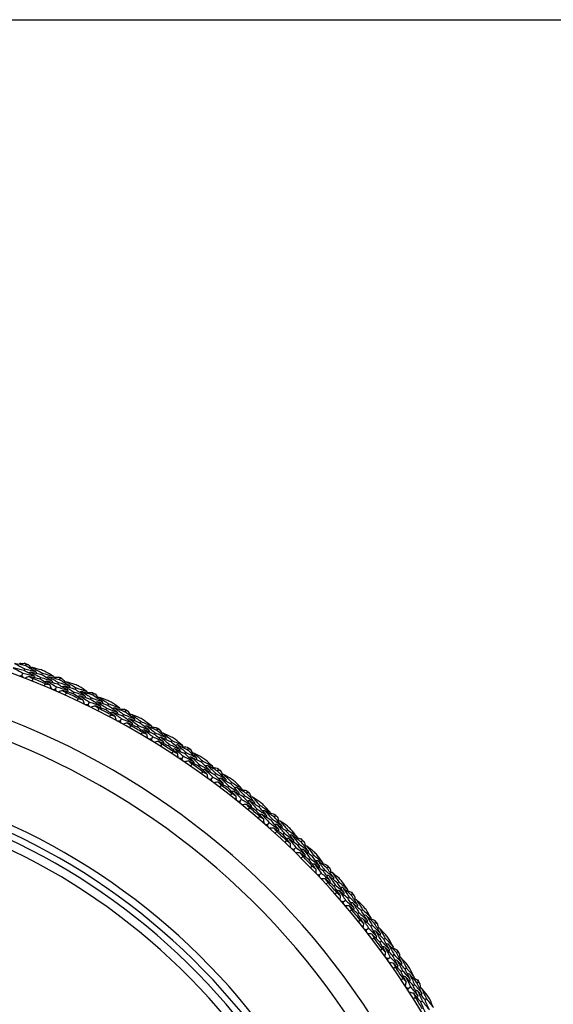
# Model space of a CAD drawing. Units: millimetres. Extents: x 32 to 1167, y 32 to 808.
# Drawn here: x 996 to 1014, y 774 to 808 of the extents above; entities that cross this region are included whole.
import ezdxf

# ---------------------------------------------------------------- set-up
doc = ezdxf.new("R2010")
doc.units = ezdxf.units.MM
doc.header["$LTSCALE"] = 4
doc.layers.add('Sketch Geometry (ANSI)', color=7, linetype='Continuous', lineweight=25)
doc.layers.add('Visible (ISO)', color=7, linetype='Continuous', lineweight=25, true_color=0x00003f)
doc.layers.add('Visible Narrow (ISO)', color=7, linetype='Continuous', lineweight=25, true_color=0x00003f)

# ---------------------------------------------------------------- blocks, each defined once
blk = doc.blocks.new('Borders Default Border')
at = {"layer": 'Sketch Geometry (ANSI)', "flags": 128}
blk.add_lwpolyline([(8, 8), (8, 202), (289, 202), (289, 8), (8, 8)], dxfattribs=at)

msp = doc.modelspace()

# ---------------------------------------------------------------- linework, layer by layer
at = {"layer": 'Visible (ISO)'}
for p, q in [((995.984, 785.526), (996.007, 785.584)), ((996.043, 785.678), (996.065, 785.736)), ((995.913, 785.339), (995.948, 785.432)), ((996.537, 785.219), (996.561, 785.277)), ((996.599, 785.37), (996.622, 785.427)), ((997.211, 785.199), (997.236, 785.256)), ((997.066, 784.866), (997.106, 784.958)), ((997.146, 785.05), (997.171, 785.107)), ((997.753, 784.866), (997.779, 784.922)), ((997.684, 784.719), (997.71, 784.775)), ((998.285, 784.522), (998.312, 784.578)), ((998.357, 784.668), (998.384, 784.724)), ((998.197, 784.343), (998.241, 784.432)), ((998.808, 784.167), (998.837, 784.222)), ((998.883, 784.312), (998.911, 784.366)), ((999.399, 783.944), (999.429, 783.998)), ((999.478, 784.087), (999.507, 784.141)), ((999.303, 783.768), (999.351, 783.856)), ((999.906, 783.566), (999.937, 783.619)), ((999.987, 783.707), (1000.018, 783.76)), ((1000.383, 783.145), (1000.434, 783.23)), ((1000.487, 783.316), (1000.519, 783.369)), ((1000.571, 783.455), (1000.603, 783.508)), ((1000.976, 782.916), (1001.009, 782.968)), ((1001.063, 783.053), (1001.096, 783.105)), ((1001.433, 782.474), (1001.488, 782.557)), ((1001.545, 782.64), (1001.579, 782.692)), ((1001.635, 782.775), (1001.67, 782.827)), ((1002.015, 782.218), (1002.051, 782.269)), ((1002.109, 782.351), (1002.144, 782.402)), ((1002.571, 781.918), (1002.608, 781.967)), ((1002.668, 782.049), (1002.704, 782.098)), ((1002.452, 781.757), (1002.511, 781.837)), ((1003.022, 781.475), (1003.06, 781.524)), ((1003.122, 781.604), (1003.16, 781.652)), ((1003.564, 781.15), (1003.603, 781.198)), ((1003.667, 781.276), (1003.705, 781.324)), ((1003.438, 780.994), (1003.501, 781.071)), ((1004.1, 780.811), (1004.14, 780.858)), ((1003.995, 780.687), (1004.035, 780.734)), ((1004.63, 780.46), (1004.671, 780.506)), ((1004.389, 780.188), (1004.455, 780.263)), ((1004.522, 780.338), (1004.563, 780.384)), ((1004.931, 779.856), (1004.974, 779.902)), ((1005.042, 779.976), (1005.084, 780.021)), ((1005.442, 779.484), (1005.485, 779.528)), ((1005.555, 779.601), (1005.598, 779.645)), ((1005.303, 779.34), (1005.372, 779.412)), ((1005.946, 779.099), (1005.99, 779.142)), ((1005.83, 778.985), (1005.874, 779.028)), ((1006.177, 778.452), (1006.25, 778.521)), ((1006.323, 778.59), (1006.368, 778.632)), ((1006.442, 778.701), (1006.486, 778.743)), ((1006.688, 778.073), (1006.734, 778.115)), ((1006.809, 778.182), (1006.855, 778.224)), ((1007.286, 777.763), (1007.333, 777.803)), ((1007.011, 777.526), (1007.087, 777.591)), ((1007.163, 777.657), (1007.21, 777.697)), ((1007.504, 777.125), (1007.552, 777.164)), ((1007.63, 777.228), (1007.678, 777.267)), ((1008.088, 776.787), (1008.137, 776.826)), ((1007.803, 776.563), (1007.881, 776.625)), ((1007.96, 776.687), (1008.009, 776.725)), ((1008.277, 776.14), (1008.327, 776.177)), ((1008.408, 776.238), (1008.457, 776.275)), ((1008.846, 775.777), (1008.896, 775.813)), ((1008.551, 775.566), (1008.632, 775.624)), ((1008.713, 775.682), (1008.764, 775.718)), ((1009.006, 775.122), (1009.057, 775.157)), ((1009.14, 775.214), (1009.191, 775.248)), ((1009.557, 774.734), (1009.609, 774.767)), ((1009.253, 774.536), (1009.336, 774.59)), ((1009.421, 774.645), (1009.472, 774.679)), ((1009.687, 774.072), (1009.74, 774.105)), ((1009.826, 774.158), (1009.878, 774.19))]:
    msp.add_line(p, q, dxfattribs=at)
for radius, start, end in [(27.737, 17.6955, 342.3045), (26.183, 18.3831, 341.6169), (28.209, 68.851, 69.1456), (28.209, 67.5491, 67.876), (28.209, 66.2795, 66.5741), (25.498, 18.7072, 341.2928), (27.823, 67.2356, 68.1895), (28.209, 64.9777, 65.3046), (27.823, 64.6642, 65.618), (28.209, 63.7081, 64.0027), (28.209, 62.4063, 62.7331), (27.823, 62.0928, 63.0466), (28.209, 61.1367, 61.4313), (27.823, 59.5214, 60.4752), (28.209, 59.8348, 60.1617), (28.209, 58.5653, 58.8599), (28.209, 57.2634, 57.5903), (27.823, 56.9499, 57.9038), (28.209, 55.9938, 56.2884), (28.209, 54.692, 55.0189), (27.823, 54.3785, 55.3323), (22.625, 20.2416, 339.7584), (28.209, 53.4224, 53.717), (22.4, 20.3759, 339.6241), (27.823, 51.8071, 52.7609), (28.209, 52.1205, 52.4474), (28.209, 50.851, 51.1456), (28.209, 49.5491, 49.876), (27.823, 49.2356, 50.1895), (28.209, 48.2795, 48.5741), (28.209, 46.9777, 47.3046), (27.823, 46.6642, 47.618), (28.209, 45.7081, 46.0027), (28.209, 44.4063, 44.7331), (27.823, 44.0928, 45.0466), (28.209, 43.1367, 43.4313), (27.823, 41.5214, 42.4752), (28.209, 41.8348, 42.1617), (28.209, 40.5653, 40.8599), (27.823, 38.9499, 39.9038), (28.209, 39.2634, 39.5903), (28.209, 37.9938, 38.2884), (27.823, 36.3785, 37.3323), (28.209, 36.692, 37.0189), (28.209, 35.4224, 35.717), (27.823, 33.8071, 34.7609), (28.209, 34.1205, 34.4474), (28.209, 32.851, 33.1456), (27.823, 31.2356, 32.1895), (28.209, 31.5491, 31.876)]:
    msp.add_arc((985.958, 759.409), radius, start, end, dxfattribs=at)
for points in [[(995.984, 785.526), (995.858, 785.557), (995.731, 785.587), (995.603, 785.616)], [(995.603, 785.616), (995.719, 785.555), (995.834, 785.494), (995.948, 785.432)], [(996.043, 785.678), (995.915, 785.709), (995.787, 785.739), (995.659, 785.768)], [(995.659, 785.768), (995.775, 785.708), (995.891, 785.646), (996.007, 785.584)], [(995.83, 785.792), (995.84, 785.768), (995.85, 785.745), (995.861, 785.722)], [(995.846, 785.754), (995.898, 785.76), (995.949, 785.765), (996, 785.77)], [(996, 785.77), (996.022, 785.759), (996.043, 785.747), (996.065, 785.736)], [(996.007, 785.584), (996.134, 785.553), (996.261, 785.521), (996.388, 785.488)], [(996.388, 785.488), (996.274, 785.552), (996.158, 785.616), (996.043, 785.678)], [(996.065, 785.736), (996.089, 785.73), (996.112, 785.724), (996.136, 785.718)], [(996.136, 785.718), (996.17, 785.68), (996.205, 785.642), (996.239, 785.603)], [(996.277, 785.62), (996.254, 785.61), (996.231, 785.599), (996.207, 785.589)], [(996.582, 785.541), (996.481, 785.568), (996.379, 785.594), (996.277, 785.62)], [(996.277, 785.62), (996.393, 785.556), (996.508, 785.492), (996.622, 785.427)], [(995.913, 785.339), (995.888, 785.335), (995.863, 785.331), (995.838, 785.327)], [(995.96, 785.281), (995.944, 785.3), (995.928, 785.32), (995.913, 785.339)], [(995.948, 785.432), (996.075, 785.402), (996.201, 785.37), (996.327, 785.338)], [(996.327, 785.338), (996.214, 785.401), (996.099, 785.464), (995.984, 785.526)], [(996.16, 785.317), (996.114, 785.296), (996.069, 785.276), (996.024, 785.256)], [(996.218, 785.468), (996.195, 785.458), (996.172, 785.447), (996.148, 785.437)], [(996.537, 785.219), (996.411, 785.253), (996.286, 785.285), (996.16, 785.317)], [(996.16, 785.317), (996.205, 785.292), (996.25, 785.266), (996.296, 785.241)], [(996.599, 785.37), (996.472, 785.404), (996.345, 785.436), (996.218, 785.468)], [(996.218, 785.468), (996.333, 785.405), (996.447, 785.341), (996.561, 785.277)], [(996.327, 785.338), (996.337, 785.314), (996.347, 785.29), (996.357, 785.266)], [(996.388, 785.488), (996.398, 785.465), (996.408, 785.441), (996.418, 785.417)], [(996.561, 785.277), (996.687, 785.243), (996.813, 785.209), (996.939, 785.173)], [(996.939, 785.173), (996.826, 785.239), (996.713, 785.305), (996.599, 785.37)], [(996.622, 785.427), (996.749, 785.393), (996.876, 785.358), (997.003, 785.322)], [(997.003, 785.322), (996.913, 785.376), (996.822, 785.428), (996.731, 785.48)], [(996.832, 785.307), (996.808, 785.297), (996.784, 785.287), (996.761, 785.277)], [(997.211, 785.199), (997.085, 785.236), (996.958, 785.272), (996.832, 785.307)], [(996.832, 785.307), (996.945, 785.241), (997.058, 785.174), (997.171, 785.107)], [(997.003, 785.322), (997.013, 785.299), (997.022, 785.275), (997.031, 785.251)], [(997.018, 785.284), (997.07, 785.287), (997.121, 785.29), (997.173, 785.293)], [(997.173, 785.293), (997.194, 785.281), (997.215, 785.268), (997.236, 785.256)], [(997.236, 785.256), (997.259, 785.249), (997.283, 785.242), (997.306, 785.235)], [(996.296, 785.241), (996.285, 785.214), (996.275, 785.188), (996.264, 785.161)], [(996.874, 785.024), (996.762, 785.09), (996.65, 785.155), (996.537, 785.219)], [(996.691, 784.986), (996.702, 785.013), (996.713, 785.039), (996.724, 785.065)], [(996.769, 785.156), (996.746, 785.146), (996.722, 785.136), (996.698, 785.126)], [(996.724, 785.065), (996.774, 785.052), (996.824, 785.038), (996.874, 785.024)], [(997.146, 785.05), (997.021, 785.086), (996.895, 785.122), (996.769, 785.156)], [(996.769, 785.156), (996.882, 785.091), (996.994, 785.025), (997.106, 784.958)], [(996.874, 785.024), (996.892, 784.978), (996.91, 784.932), (996.928, 784.885)], [(996.939, 785.173), (996.948, 785.149), (996.957, 785.125), (996.967, 785.101)], [(997.106, 784.958), (997.231, 784.922), (997.356, 784.884), (997.48, 784.846)], [(997.48, 784.846), (997.369, 784.915), (997.258, 784.983), (997.146, 785.05)], [(997.171, 785.107), (997.297, 785.07), (997.422, 785.033), (997.548, 784.994)], [(997.548, 784.994), (997.436, 785.063), (997.324, 785.132), (997.211, 785.199)], [(997.306, 785.235), (997.339, 785.195), (997.372, 785.155), (997.404, 785.115)], [(997.377, 784.982), (997.353, 784.972), (997.33, 784.963), (997.306, 784.954)], [(997.443, 785.131), (997.419, 785.121), (997.395, 785.112), (997.371, 785.102)], [(997.753, 784.866), (997.628, 784.906), (997.503, 784.944), (997.377, 784.982)], [(997.377, 784.982), (997.489, 784.914), (997.6, 784.845), (997.71, 784.775)], [(997.744, 785.038), (997.644, 785.07), (997.543, 785.1), (997.443, 785.131)], [(997.443, 785.131), (997.555, 785.062), (997.667, 784.993), (997.779, 784.922)], [(997.548, 784.994), (997.557, 784.97), (997.566, 784.946), (997.574, 784.922)], [(997.779, 784.922), (997.904, 784.883), (998.03, 784.842), (998.155, 784.801)], [(998.155, 784.801), (998.067, 784.858), (997.978, 784.915), (997.89, 784.971)], [(997.066, 784.866), (997.041, 784.864), (997.016, 784.861), (996.991, 784.858)], [(997.111, 784.806), (997.096, 784.826), (997.081, 784.846), (997.066, 784.866)], [(997.312, 784.833), (997.266, 784.815), (997.22, 784.796), (997.174, 784.778)], [(997.684, 784.719), (997.56, 784.758), (997.436, 784.796), (997.312, 784.833)], [(997.312, 784.833), (997.356, 784.806), (997.4, 784.779), (997.444, 784.751)], [(997.444, 784.751), (997.433, 784.725), (997.421, 784.699), (997.409, 784.673)], [(997.48, 784.846), (997.489, 784.822), (997.498, 784.798), (997.507, 784.774)], [(998.012, 784.508), (997.904, 784.579), (997.794, 784.649), (997.684, 784.719)], [(997.71, 784.775), (997.835, 784.736), (997.959, 784.696), (998.084, 784.655)], [(998.084, 784.655), (997.974, 784.726), (997.864, 784.796), (997.753, 784.866)], [(997.914, 784.645), (997.89, 784.637), (997.866, 784.628), (997.841, 784.619)], [(997.983, 784.793), (997.959, 784.784), (997.935, 784.775), (997.91, 784.766)], [(998.285, 784.522), (998.162, 784.564), (998.038, 784.605), (997.914, 784.645)], [(997.914, 784.645), (998.023, 784.575), (998.132, 784.504), (998.241, 784.432)], [(998.357, 784.668), (998.232, 784.711), (998.108, 784.752), (997.983, 784.793)], [(997.983, 784.793), (998.093, 784.722), (998.203, 784.65), (998.312, 784.578)], [(998.084, 784.655), (998.092, 784.63), (998.1, 784.606), (998.108, 784.582)], [(998.155, 784.801), (998.163, 784.777), (998.171, 784.752), (998.179, 784.728)], [(998.168, 784.762), (998.22, 784.762), (998.271, 784.763), (998.323, 784.764)], [(998.312, 784.578), (998.437, 784.536), (998.56, 784.492), (998.684, 784.448)], [(998.323, 784.764), (998.343, 784.751), (998.364, 784.737), (998.384, 784.724)], [(998.684, 784.448), (998.576, 784.522), (998.467, 784.596), (998.357, 784.668)], [(998.384, 784.724), (998.407, 784.716), (998.43, 784.708), (998.453, 784.7)], [(998.453, 784.7), (998.484, 784.659), (998.515, 784.617), (998.546, 784.576)], [(998.585, 784.589), (998.561, 784.581), (998.537, 784.573), (998.513, 784.565)], [(998.882, 784.484), (998.783, 784.52), (998.684, 784.555), (998.585, 784.589)], [(998.585, 784.589), (998.695, 784.516), (998.803, 784.442), (998.911, 784.366)], [(997.827, 784.479), (997.84, 784.505), (997.852, 784.531), (997.864, 784.557)], [(997.864, 784.557), (997.914, 784.541), (997.963, 784.524), (998.012, 784.508)], [(998.012, 784.508), (998.028, 784.461), (998.044, 784.414), (998.06, 784.368)], [(998.197, 784.343), (998.172, 784.341), (998.147, 784.339), (998.122, 784.337)], [(998.239, 784.28), (998.225, 784.301), (998.211, 784.322), (998.197, 784.343)], [(998.241, 784.432), (998.364, 784.39), (998.487, 784.347), (998.61, 784.304)], [(998.61, 784.304), (998.502, 784.377), (998.394, 784.45), (998.285, 784.522)], [(998.441, 784.298), (998.394, 784.282), (998.347, 784.266), (998.3, 784.25)], [(998.513, 784.444), (998.489, 784.435), (998.465, 784.427), (998.44, 784.419)], [(998.808, 784.167), (998.686, 784.212), (998.563, 784.255), (998.441, 784.298)], [(998.441, 784.298), (998.484, 784.269), (998.527, 784.24), (998.57, 784.21)], [(998.883, 784.312), (998.76, 784.357), (998.637, 784.401), (998.513, 784.444)], [(998.513, 784.444), (998.621, 784.371), (998.729, 784.297), (998.837, 784.222)], [(998.61, 784.304), (998.617, 784.279), (998.625, 784.255), (998.633, 784.23)], [(998.684, 784.448), (998.692, 784.424), (998.7, 784.4), (998.707, 784.375)], [(998.837, 784.222), (998.959, 784.177), (999.082, 784.132), (999.204, 784.085)], [(999.204, 784.085), (999.098, 784.161), (998.991, 784.237), (998.883, 784.312)], [(998.911, 784.366), (999.035, 784.321), (999.158, 784.275), (999.282, 784.228)], [(999.282, 784.228), (999.196, 784.289), (999.111, 784.35), (999.025, 784.41)], [(999.109, 784.228), (999.085, 784.22), (999.06, 784.212), (999.036, 784.204)], [(999.478, 784.087), (999.355, 784.135), (999.232, 784.182), (999.109, 784.228)], [(999.109, 784.228), (999.217, 784.152), (999.323, 784.075), (999.429, 783.998)], [(999.282, 784.228), (999.289, 784.203), (999.296, 784.179), (999.303, 784.154)], [(998.57, 784.21), (998.557, 784.185), (998.544, 784.159), (998.531, 784.134)], [(999.126, 783.942), (999.021, 784.018), (998.915, 784.093), (998.808, 784.167)], [(998.94, 783.921), (998.954, 783.947), (998.967, 783.972), (998.981, 783.997)], [(999.034, 784.084), (999.009, 784.076), (998.985, 784.068), (998.96, 784.06)], [(998.981, 783.997), (999.029, 783.979), (999.078, 783.961), (999.126, 783.942)], [(999.399, 783.944), (999.278, 783.991), (999.156, 784.038), (999.034, 784.084)], [(999.034, 784.084), (999.14, 784.008), (999.246, 783.932), (999.351, 783.856)], [(999.126, 783.942), (999.14, 783.895), (999.154, 783.847), (999.168, 783.799)], [(999.204, 784.085), (999.211, 784.06), (999.218, 784.036), (999.225, 784.011)], [(999.293, 784.188), (999.345, 784.187), (999.396, 784.185), (999.448, 784.184)], [(999.714, 783.711), (999.61, 783.789), (999.505, 783.867), (999.399, 783.944)], [(999.429, 783.998), (999.551, 783.95), (999.673, 783.902), (999.795, 783.852)], [(999.448, 784.184), (999.468, 784.169), (999.488, 784.155), (999.507, 784.141)], [(999.795, 783.852), (999.69, 783.931), (999.584, 784.009), (999.478, 784.087)], [(999.507, 784.141), (999.53, 784.132), (999.553, 784.123), (999.575, 784.114)], [(999.575, 784.114), (999.604, 784.071), (999.633, 784.029), (999.662, 783.986)], [(999.702, 783.998), (999.678, 783.99), (999.653, 783.983), (999.628, 783.976)], [(999.994, 783.879), (999.897, 783.919), (999.8, 783.959), (999.702, 783.998)], [(999.702, 783.998), (999.808, 783.919), (999.913, 783.84), (1000.018, 783.76)], [(999.303, 783.768), (999.278, 783.768), (999.253, 783.767), (999.228, 783.767)], [(999.342, 783.704), (999.329, 783.726), (999.316, 783.747), (999.303, 783.768)], [(999.351, 783.856), (999.472, 783.808), (999.593, 783.76), (999.714, 783.711)], [(999.545, 783.713), (999.497, 783.699), (999.45, 783.685), (999.402, 783.671)], [(999.906, 783.566), (999.786, 783.616), (999.665, 783.665), (999.545, 783.713)], [(999.545, 783.713), (999.586, 783.682), (999.628, 783.651), (999.67, 783.62)], [(999.624, 783.855), (999.599, 783.848), (999.574, 783.841), (999.55, 783.834)], [(999.987, 783.707), (999.866, 783.757), (999.745, 783.807), (999.624, 783.855)], [(999.624, 783.855), (999.729, 783.777), (999.833, 783.699), (999.937, 783.619)], [(999.67, 783.62), (999.656, 783.595), (999.642, 783.57), (999.627, 783.545)], [(999.714, 783.711), (999.721, 783.686), (999.727, 783.661), (999.734, 783.637)], [(999.795, 783.852), (999.801, 783.828), (999.808, 783.803), (999.815, 783.778)], [(1000.214, 783.327), (1000.112, 783.407), (1000.009, 783.487), (999.906, 783.566)], [(999.937, 783.619), (1000.057, 783.569), (1000.178, 783.518), (1000.298, 783.466)], [(1000.298, 783.466), (1000.195, 783.547), (1000.091, 783.627), (999.987, 783.707)], [(1000.018, 783.76), (1000.14, 783.709), (1000.261, 783.658), (1000.382, 783.605)], [(1000.382, 783.605), (1000.299, 783.67), (1000.216, 783.734), (1000.133, 783.798)], [(1000.21, 783.613), (1000.185, 783.606), (1000.16, 783.599), (1000.135, 783.593)], [(1000.571, 783.455), (1000.451, 783.509), (1000.33, 783.561), (1000.21, 783.613)], [(1000.21, 783.613), (1000.313, 783.532), (1000.416, 783.451), (1000.519, 783.369)], [(1000.382, 783.605), (1000.388, 783.58), (1000.394, 783.556), (1000.4, 783.531)], [(1000.391, 783.565), (1000.443, 783.561), (1000.494, 783.557), (1000.546, 783.554)], [(1000.546, 783.554), (1000.565, 783.538), (1000.584, 783.523), (1000.603, 783.508)], [(1000.027, 783.314), (1000.041, 783.339), (1000.056, 783.363), (1000.071, 783.388)], [(1000.128, 783.472), (1000.103, 783.465), (1000.078, 783.459), (1000.053, 783.452)], [(1000.071, 783.388), (1000.118, 783.368), (1000.166, 783.347), (1000.214, 783.327)], [(1000.487, 783.316), (1000.367, 783.369), (1000.248, 783.421), (1000.128, 783.472)], [(1000.128, 783.472), (1000.231, 783.392), (1000.333, 783.312), (1000.434, 783.23)], [(1000.214, 783.327), (1000.225, 783.279), (1000.237, 783.23), (1000.249, 783.182)], [(1000.298, 783.466), (1000.304, 783.441), (1000.31, 783.416), (1000.316, 783.391)], [(1000.434, 783.23), (1000.553, 783.177), (1000.672, 783.124), (1000.79, 783.069)], [(1000.79, 783.069), (1000.69, 783.152), (1000.588, 783.235), (1000.487, 783.316)], [(1000.519, 783.369), (1000.639, 783.316), (1000.758, 783.262), (1000.877, 783.207)], [(1000.877, 783.207), (1000.776, 783.29), (1000.674, 783.373), (1000.571, 783.455)], [(1000.603, 783.508), (1000.625, 783.498), (1000.648, 783.488), (1000.67, 783.478)], [(1000.707, 783.218), (1000.682, 783.211), (1000.657, 783.205), (1000.632, 783.199)], [(1000.67, 783.478), (1000.697, 783.434), (1000.724, 783.39), (1000.751, 783.346)], [(1001.063, 783.053), (1000.945, 783.109), (1000.826, 783.163), (1000.707, 783.218)], [(1000.707, 783.218), (1000.808, 783.135), (1000.909, 783.052), (1001.009, 782.968)], [(1000.792, 783.356), (1000.767, 783.35), (1000.742, 783.344), (1000.717, 783.338)], [(1001.077, 783.224), (1000.982, 783.269), (1000.887, 783.313), (1000.792, 783.356)], [(1000.792, 783.356), (1000.894, 783.273), (1000.995, 783.189), (1001.096, 783.105)], [(1000.877, 783.207), (1000.883, 783.182), (1000.888, 783.157), (1000.894, 783.132)], [(1000.383, 783.145), (1000.358, 783.146), (1000.332, 783.146), (1000.307, 783.147)], [(1000.419, 783.079), (1000.407, 783.101), (1000.395, 783.123), (1000.383, 783.145)], [(1000.622, 783.079), (1000.573, 783.067), (1000.525, 783.055), (1000.477, 783.043)], [(1000.976, 782.916), (1000.858, 782.971), (1000.74, 783.025), (1000.622, 783.079)], [(1000.622, 783.079), (1000.662, 783.046), (1000.702, 783.013), (1000.742, 782.98)], [(1000.742, 782.98), (1000.727, 782.956), (1000.712, 782.931), (1000.696, 782.907)], [(1000.79, 783.069), (1000.796, 783.044), (1000.801, 783.019), (1000.807, 782.994)], [(1001.272, 782.663), (1001.174, 782.748), (1001.075, 782.832), (1000.976, 782.916)], [(1001.009, 782.968), (1001.127, 782.912), (1001.245, 782.856), (1001.363, 782.798)], [(1001.363, 782.798), (1001.263, 782.884), (1001.164, 782.969), (1001.063, 783.053)], [(1001.096, 783.105), (1001.216, 783.049), (1001.334, 782.992), (1001.453, 782.934)], [(1001.281, 782.949), (1001.256, 782.943), (1001.231, 782.938), (1001.206, 782.932)], [(1001.453, 782.934), (1001.373, 783.002), (1001.293, 783.07), (1001.213, 783.138)], [(1001.635, 782.775), (1001.518, 782.834), (1001.399, 782.892), (1001.281, 782.949)], [(1001.281, 782.949), (1001.381, 782.864), (1001.48, 782.778), (1001.579, 782.692)], [(1001.453, 782.934), (1001.458, 782.909), (1001.463, 782.884), (1001.467, 782.858)], [(1001.461, 782.893), (1001.512, 782.887), (1001.563, 782.881), (1001.614, 782.875)], [(1001.614, 782.875), (1001.633, 782.859), (1001.651, 782.843), (1001.67, 782.827)], [(1001.085, 782.659), (1001.101, 782.683), (1001.116, 782.707), (1001.132, 782.731)], [(1001.193, 782.812), (1001.168, 782.807), (1001.143, 782.801), (1001.118, 782.795)], [(1001.132, 782.731), (1001.179, 782.708), (1001.226, 782.686), (1001.272, 782.663)], [(1001.545, 782.64), (1001.428, 782.698), (1001.311, 782.756), (1001.193, 782.812)], [(1001.193, 782.812), (1001.292, 782.728), (1001.391, 782.643), (1001.488, 782.557)], [(1001.272, 782.663), (1001.282, 782.614), (1001.291, 782.566), (1001.301, 782.517)], [(1001.363, 782.798), (1001.367, 782.773), (1001.372, 782.748), (1001.377, 782.723)], [(1001.488, 782.557), (1001.605, 782.499), (1001.721, 782.44), (1001.837, 782.38)], [(1001.837, 782.38), (1001.74, 782.468), (1001.643, 782.554), (1001.545, 782.64)], [(1001.579, 782.692), (1001.696, 782.633), (1001.813, 782.574), (1001.93, 782.514)], [(1001.93, 782.514), (1001.832, 782.602), (1001.734, 782.689), (1001.635, 782.775)], [(1001.67, 782.827), (1001.691, 782.816), (1001.713, 782.805), (1001.735, 782.794)], [(1001.76, 782.532), (1001.735, 782.527), (1001.71, 782.522), (1001.684, 782.517)], [(1001.735, 782.794), (1001.76, 782.749), (1001.785, 782.704), (1001.81, 782.659)], [(1002.109, 782.351), (1001.993, 782.412), (1001.876, 782.473), (1001.76, 782.532)], [(1001.76, 782.532), (1001.857, 782.445), (1001.954, 782.357), (1002.051, 782.269)], [(1001.851, 782.667), (1001.826, 782.662), (1001.801, 782.657), (1001.776, 782.652)], [(1002.131, 782.522), (1002.038, 782.571), (1001.944, 782.619), (1001.851, 782.667)], [(1001.851, 782.667), (1001.949, 782.579), (1002.047, 782.491), (1002.144, 782.402)], [(1001.433, 782.474), (1001.408, 782.476), (1001.383, 782.477), (1001.358, 782.479)], [(1001.466, 782.407), (1001.455, 782.429), (1001.444, 782.452), (1001.433, 782.474)], [(1001.669, 782.397), (1001.62, 782.387), (1001.572, 782.378), (1001.523, 782.368)], [(1002.015, 782.218), (1001.9, 782.279), (1001.784, 782.338), (1001.669, 782.397)], [(1001.669, 782.397), (1001.707, 782.363), (1001.746, 782.328), (1001.785, 782.293)], [(1001.785, 782.293), (1001.768, 782.269), (1001.752, 782.246), (1001.736, 782.222)], [(1001.837, 782.38), (1001.841, 782.355), (1001.846, 782.33), (1001.85, 782.304)], [(1001.93, 782.514), (1001.934, 782.488), (1001.939, 782.463), (1001.943, 782.438)], [(1002.3, 781.953), (1002.206, 782.042), (1002.111, 782.13), (1002.015, 782.218)], [(1002.051, 782.269), (1002.166, 782.208), (1002.282, 782.146), (1002.396, 782.084)], [(1002.396, 782.084), (1002.301, 782.174), (1002.205, 782.263), (1002.109, 782.351)], [(1002.144, 782.402), (1002.261, 782.34), (1002.377, 782.278), (1002.492, 782.215)], [(1002.322, 782.238), (1002.297, 782.233), (1002.271, 782.229), (1002.246, 782.225)], [(1002.492, 782.215), (1002.416, 782.287), (1002.339, 782.358), (1002.262, 782.429)], [(1002.668, 782.049), (1002.553, 782.113), (1002.437, 782.176), (1002.322, 782.238)], [(1002.322, 782.238), (1002.418, 782.148), (1002.513, 782.058), (1002.608, 781.967)], [(1002.492, 782.215), (1002.496, 782.19), (1002.5, 782.164), (1002.504, 782.139)], [(1002.113, 781.957), (1002.13, 781.98), (1002.146, 782.003), (1002.163, 782.026)], [(1002.228, 782.105), (1002.202, 782.101), (1002.177, 782.096), (1002.152, 782.092)], [(1002.163, 782.026), (1002.209, 782.002), (1002.255, 781.977), (1002.3, 781.953)], [(1002.571, 781.918), (1002.457, 781.981), (1002.342, 782.044), (1002.228, 782.105)], [(1002.228, 782.105), (1002.323, 782.016), (1002.417, 781.927), (1002.511, 781.837)], [(1002.3, 781.953), (1002.308, 781.904), (1002.315, 781.855), (1002.322, 781.806)], [(1002.396, 782.084), (1002.4, 782.058), (1002.404, 782.033), (1002.408, 782.008)], [(1002.499, 782.174), (1002.55, 782.166), (1002.601, 782.157), (1002.652, 782.149)], [(1002.852, 781.645), (1002.759, 781.736), (1002.665, 781.827), (1002.571, 781.918)], [(1002.608, 781.967), (1002.722, 781.904), (1002.837, 781.839), (1002.951, 781.774)], [(1002.652, 782.149), (1002.669, 782.132), (1002.687, 782.115), (1002.704, 782.098)], [(1002.951, 781.774), (1002.857, 781.866), (1002.763, 781.958), (1002.668, 782.049)], [(1002.704, 782.098), (1002.726, 782.086), (1002.747, 782.075), (1002.768, 782.063)], [(1002.768, 782.063), (1002.791, 782.016), (1002.814, 781.97), (1002.837, 781.924)], [(1002.878, 781.93), (1002.853, 781.926), (1002.828, 781.922), (1002.802, 781.919)], [(1003.151, 781.773), (1003.061, 781.826), (1002.97, 781.878), (1002.878, 781.93)], [(1002.878, 781.93), (1002.973, 781.838), (1003.067, 781.746), (1003.16, 781.652)], [(1002.452, 781.757), (1002.427, 781.759), (1002.402, 781.762), (1002.377, 781.765)], [(1002.482, 781.688), (1002.472, 781.711), (1002.462, 781.734), (1002.452, 781.757)], [(1002.511, 781.837), (1002.625, 781.773), (1002.739, 781.71), (1002.852, 781.645)], [(1002.684, 781.669), (1002.635, 781.662), (1002.586, 781.654), (1002.537, 781.647)], [(1003.022, 781.475), (1002.91, 781.54), (1002.797, 781.605), (1002.684, 781.669)], [(1002.684, 781.669), (1002.721, 781.633), (1002.758, 781.597), (1002.795, 781.56)], [(1002.781, 781.8), (1002.756, 781.796), (1002.731, 781.792), (1002.705, 781.788)], [(1002.795, 781.56), (1002.778, 781.537), (1002.761, 781.514), (1002.743, 781.491)], [(1003.122, 781.604), (1003.009, 781.67), (1002.895, 781.735), (1002.781, 781.8)], [(1002.781, 781.8), (1002.875, 781.708), (1002.968, 781.616), (1003.06, 781.524)], [(1002.852, 781.645), (1002.855, 781.619), (1002.858, 781.594), (1002.861, 781.568)], [(1002.951, 781.774), (1002.954, 781.748), (1002.957, 781.723), (1002.96, 781.697)], [(1003.06, 781.524), (1003.173, 781.458), (1003.285, 781.391), (1003.397, 781.323)], [(1003.397, 781.323), (1003.306, 781.417), (1003.214, 781.511), (1003.122, 781.604)], [(1003.16, 781.652), (1003.273, 781.586), (1003.386, 781.519), (1003.499, 781.45)], [(1003.499, 781.45), (1003.426, 781.525), (1003.352, 781.6), (1003.279, 781.675)], [(1003.295, 781.197), (1003.205, 781.29), (1003.114, 781.383), (1003.022, 781.475)], [(1003.108, 781.209), (1003.126, 781.232), (1003.144, 781.254), (1003.162, 781.277)], [(1003.229, 781.352), (1003.204, 781.349), (1003.179, 781.346), (1003.153, 781.342)], [(1003.162, 781.277), (1003.206, 781.25), (1003.251, 781.223), (1003.295, 781.197)], [(1003.564, 781.15), (1003.453, 781.218), (1003.341, 781.286), (1003.229, 781.352)], [(1003.229, 781.352), (1003.321, 781.259), (1003.411, 781.166), (1003.501, 781.071)], [(1003.329, 781.481), (1003.304, 781.477), (1003.279, 781.474), (1003.253, 781.471)], [(1003.295, 781.197), (1003.3, 781.147), (1003.305, 781.098), (1003.31, 781.049)], [(1003.667, 781.276), (1003.555, 781.345), (1003.442, 781.413), (1003.329, 781.481)], [(1003.329, 781.481), (1003.421, 781.387), (1003.513, 781.293), (1003.603, 781.198)], [(1003.397, 781.323), (1003.4, 781.298), (1003.402, 781.272), (1003.405, 781.247)], [(1003.499, 781.45), (1003.502, 781.425), (1003.504, 781.399), (1003.507, 781.374)], [(1003.503, 781.409), (1003.554, 781.398), (1003.604, 781.388), (1003.655, 781.377)], [(1003.603, 781.198), (1003.715, 781.129), (1003.826, 781.059), (1003.937, 780.989)], [(1003.655, 781.377), (1003.672, 781.359), (1003.689, 781.342), (1003.705, 781.324)], [(1003.937, 780.989), (1003.847, 781.085), (1003.757, 781.181), (1003.667, 781.276)], [(1003.705, 781.324), (1003.726, 781.311), (1003.747, 781.298), (1003.768, 781.286)], [(1003.768, 781.286), (1003.789, 781.238), (1003.81, 781.191), (1003.831, 781.144)], [(1003.438, 780.994), (1003.413, 780.998), (1003.389, 781.002), (1003.364, 781.006)], [(1003.465, 780.924), (1003.456, 780.947), (1003.447, 780.971), (1003.438, 780.994)], [(1003.501, 781.071), (1003.612, 781.003), (1003.722, 780.934), (1003.832, 780.864)], [(1003.666, 780.896), (1003.617, 780.891), (1003.568, 780.886), (1003.518, 780.88)], [(1003.832, 780.864), (1003.743, 780.96), (1003.654, 781.055), (1003.564, 781.15)], [(1003.995, 780.687), (1003.886, 780.758), (1003.776, 780.827), (1003.666, 780.896)], [(1003.666, 780.896), (1003.702, 780.858), (1003.737, 780.82), (1003.772, 780.782)], [(1003.769, 781.022), (1003.743, 781.02), (1003.718, 781.017), (1003.692, 781.014)], [(1004.1, 780.811), (1003.99, 780.882), (1003.88, 780.953), (1003.769, 781.022)], [(1003.769, 781.022), (1003.858, 780.927), (1003.947, 780.831), (1004.035, 780.734)], [(1003.872, 781.148), (1003.846, 781.146), (1003.821, 781.143), (1003.795, 781.14)], [(1003.832, 780.864), (1003.834, 780.839), (1003.836, 780.813), (1003.838, 780.788)], [(1004.137, 780.979), (1004.049, 781.036), (1003.961, 781.093), (1003.872, 781.148)], [(1003.872, 781.148), (1003.962, 781.052), (1004.051, 780.956), (1004.14, 780.858)], [(1003.937, 780.989), (1003.939, 780.963), (1003.941, 780.938), (1003.943, 780.912)], [(1004.14, 780.858), (1004.251, 780.787), (1004.361, 780.714), (1004.47, 780.641)], [(1004.47, 780.641), (1004.401, 780.72), (1004.331, 780.798), (1004.26, 780.875)], [(1003.772, 780.782), (1003.754, 780.76), (1003.736, 780.738), (1003.717, 780.716)], [(1004.255, 780.397), (1004.169, 780.494), (1004.082, 780.591), (1003.995, 780.687)], [(1004.035, 780.734), (1004.145, 780.663), (1004.254, 780.592), (1004.363, 780.519)], [(1004.069, 780.418), (1004.088, 780.44), (1004.107, 780.461), (1004.125, 780.483)], [(1004.363, 780.519), (1004.276, 780.617), (1004.188, 780.714), (1004.1, 780.811)], [(1004.197, 780.555), (1004.171, 780.553), (1004.145, 780.551), (1004.12, 780.549)], [(1004.125, 780.483), (1004.169, 780.454), (1004.212, 780.426), (1004.255, 780.397)], [(1004.522, 780.338), (1004.414, 780.411), (1004.305, 780.484), (1004.197, 780.555)], [(1004.197, 780.555), (1004.283, 780.458), (1004.37, 780.361), (1004.455, 780.263)], [(1004.302, 780.679), (1004.277, 780.677), (1004.251, 780.675), (1004.226, 780.673)], [(1004.63, 780.46), (1004.521, 780.534), (1004.412, 780.607), (1004.302, 780.679)], [(1004.302, 780.679), (1004.39, 780.581), (1004.477, 780.483), (1004.563, 780.384)], [(1004.363, 780.519), (1004.364, 780.493), (1004.366, 780.468), (1004.367, 780.442)], [(1004.47, 780.641), (1004.472, 780.616), (1004.473, 780.59), (1004.475, 780.564)], [(1004.473, 780.6), (1004.523, 780.587), (1004.573, 780.574), (1004.623, 780.561)], [(1004.623, 780.561), (1004.639, 780.542), (1004.655, 780.524), (1004.671, 780.506)], [(1004.671, 780.506), (1004.691, 780.492), (1004.711, 780.478), (1004.731, 780.465)], [(1004.255, 780.397), (1004.258, 780.347), (1004.261, 780.298), (1004.264, 780.249)], [(1004.389, 780.188), (1004.364, 780.193), (1004.34, 780.198), (1004.315, 780.203)], [(1004.413, 780.117), (1004.405, 780.141), (1004.397, 780.164), (1004.389, 780.188)], [(1004.455, 780.263), (1004.563, 780.189), (1004.67, 780.116), (1004.777, 780.041)], [(1004.777, 780.041), (1004.692, 780.14), (1004.607, 780.239), (1004.522, 780.338)], [(1004.563, 780.384), (1004.671, 780.31), (1004.779, 780.236), (1004.887, 780.161)], [(1004.887, 780.161), (1004.802, 780.261), (1004.716, 780.36), (1004.63, 780.46)], [(1004.721, 780.202), (1004.695, 780.2), (1004.669, 780.198), (1004.644, 780.197)], [(1005.042, 779.976), (1004.935, 780.052), (1004.828, 780.127), (1004.721, 780.202)], [(1004.721, 780.202), (1004.806, 780.102), (1004.89, 780.002), (1004.974, 779.902)], [(1004.731, 780.465), (1004.75, 780.417), (1004.769, 780.368), (1004.788, 780.32)], [(1004.829, 780.323), (1004.803, 780.321), (1004.778, 780.32), (1004.752, 780.318)], [(1005.087, 780.142), (1005.001, 780.203), (1004.915, 780.263), (1004.829, 780.323)], [(1004.829, 780.323), (1004.915, 780.223), (1005, 780.122), (1005.084, 780.021)], [(1004.887, 780.161), (1004.888, 780.135), (1004.889, 780.109), (1004.89, 780.084)], [(1004.612, 780.08), (1004.563, 780.077), (1004.513, 780.074), (1004.464, 780.071)], [(1004.931, 779.856), (1004.825, 779.932), (1004.719, 780.006), (1004.612, 780.08)], [(1004.612, 780.08), (1004.646, 780.041), (1004.68, 780.001), (1004.713, 779.962)], [(1004.713, 779.962), (1004.694, 779.94), (1004.675, 779.919), (1004.655, 779.898)], [(1004.777, 780.041), (1004.778, 780.015), (1004.778, 779.99), (1004.779, 779.964)], [(1005.178, 779.555), (1005.097, 779.656), (1005.014, 779.756), (1004.931, 779.856)], [(1004.974, 779.902), (1005.08, 779.826), (1005.186, 779.749), (1005.291, 779.672)], [(1005.291, 779.672), (1005.209, 779.774), (1005.126, 779.875), (1005.042, 779.976)], [(1005.084, 780.021), (1005.191, 779.945), (1005.298, 779.867), (1005.404, 779.789)], [(1005.238, 779.835), (1005.212, 779.834), (1005.187, 779.833), (1005.161, 779.832)], [(1005.404, 779.789), (1005.338, 779.871), (1005.272, 779.952), (1005.205, 780.033)], [(1005.555, 779.601), (1005.45, 779.68), (1005.344, 779.757), (1005.238, 779.835)], [(1005.238, 779.835), (1005.321, 779.733), (1005.404, 779.631), (1005.485, 779.528)], [(1004.993, 779.584), (1005.013, 779.605), (1005.033, 779.626), (1005.053, 779.647)], [(1005.127, 779.716), (1005.101, 779.715), (1005.076, 779.714), (1005.05, 779.713)], [(1005.053, 779.647), (1005.095, 779.616), (1005.137, 779.586), (1005.178, 779.555)], [(1005.442, 779.484), (1005.337, 779.562), (1005.232, 779.639), (1005.127, 779.716)], [(1005.127, 779.716), (1005.209, 779.615), (1005.291, 779.514), (1005.372, 779.412)], [(1005.178, 779.555), (1005.179, 779.505), (1005.18, 779.456), (1005.18, 779.406)], [(1005.291, 779.672), (1005.292, 779.646), (1005.292, 779.621), (1005.292, 779.595)], [(1005.404, 779.789), (1005.404, 779.764), (1005.405, 779.738), (1005.405, 779.712)], [(1005.405, 779.748), (1005.454, 779.733), (1005.503, 779.717), (1005.553, 779.702)], [(1005.683, 779.176), (1005.604, 779.279), (1005.523, 779.382), (1005.442, 779.484)], [(1005.485, 779.528), (1005.59, 779.45), (1005.695, 779.371), (1005.799, 779.29)], [(1005.553, 779.702), (1005.568, 779.683), (1005.583, 779.664), (1005.598, 779.645)], [(1005.799, 779.29), (1005.718, 779.394), (1005.637, 779.498), (1005.555, 779.601)], [(1005.598, 779.645), (1005.618, 779.63), (1005.637, 779.616), (1005.657, 779.601)], [(1005.657, 779.601), (1005.674, 779.552), (1005.69, 779.503), (1005.707, 779.454)], [(1005.303, 779.34), (1005.278, 779.346), (1005.254, 779.353), (1005.23, 779.359)], [(1005.323, 779.268), (1005.316, 779.292), (1005.309, 779.316), (1005.303, 779.34)], [(1005.372, 779.412), (1005.476, 779.334), (1005.58, 779.255), (1005.683, 779.176)], [(1005.521, 779.223), (1005.471, 779.222), (1005.422, 779.221), (1005.372, 779.22)], [(1005.83, 778.985), (1005.727, 779.065), (1005.624, 779.144), (1005.521, 779.223)], [(1005.521, 779.223), (1005.553, 779.182), (1005.585, 779.141), (1005.616, 779.099)], [(1005.635, 779.339), (1005.609, 779.338), (1005.583, 779.338), (1005.558, 779.338)], [(1005.946, 779.099), (1005.842, 779.18), (1005.739, 779.26), (1005.635, 779.339)], [(1005.635, 779.339), (1005.715, 779.236), (1005.795, 779.132), (1005.874, 779.028)], [(1005.748, 779.455), (1005.723, 779.455), (1005.697, 779.454), (1005.671, 779.454)], [(1005.683, 779.176), (1005.683, 779.15), (1005.683, 779.124), (1005.683, 779.099)], [(1005.998, 779.263), (1005.915, 779.328), (1005.832, 779.392), (1005.748, 779.455)], [(1005.748, 779.455), (1005.83, 779.351), (1005.91, 779.247), (1005.99, 779.142)], [(1005.799, 779.29), (1005.799, 779.265), (1005.798, 779.239), (1005.798, 779.213)], [(1005.99, 779.142), (1006.093, 779.061), (1006.196, 778.979), (1006.299, 778.896)], [(1006.299, 778.896), (1006.237, 778.981), (1006.174, 779.065), (1006.111, 779.148)], [(1005.616, 779.099), (1005.596, 779.079), (1005.576, 779.059), (1005.556, 779.039)], [(1006.063, 778.672), (1005.986, 778.777), (1005.908, 778.881), (1005.83, 778.985)], [(1005.874, 779.028), (1005.977, 778.948), (1006.079, 778.866), (1006.181, 778.784)], [(1006.019, 778.835), (1005.993, 778.836), (1005.967, 778.836), (1005.942, 778.836)], [(1006.181, 778.784), (1006.103, 778.89), (1006.025, 778.994), (1005.946, 779.099)], [(1006.323, 778.59), (1006.222, 778.672), (1006.121, 778.754), (1006.019, 778.835)], [(1006.019, 778.835), (1006.096, 778.731), (1006.174, 778.626), (1006.25, 778.521)], [(1006.135, 778.949), (1006.109, 778.949), (1006.084, 778.949), (1006.058, 778.95)], [(1006.442, 778.701), (1006.34, 778.785), (1006.238, 778.867), (1006.135, 778.949)], [(1006.135, 778.949), (1006.213, 778.844), (1006.291, 778.738), (1006.368, 778.632)], [(1006.181, 778.784), (1006.18, 778.759), (1006.179, 778.733), (1006.178, 778.707)], [(1006.299, 778.896), (1006.298, 778.871), (1006.297, 778.845), (1006.296, 778.819)], [(1006.298, 778.855), (1006.346, 778.837), (1006.395, 778.82), (1006.443, 778.803)], [(1006.443, 778.803), (1006.458, 778.783), (1006.472, 778.763), (1006.486, 778.743)], [(1005.879, 778.71), (1005.9, 778.73), (1005.921, 778.75), (1005.941, 778.77)], [(1005.941, 778.77), (1005.982, 778.737), (1006.022, 778.705), (1006.063, 778.672)], [(1006.063, 778.672), (1006.061, 778.623), (1006.06, 778.573), (1006.058, 778.524)], [(1006.177, 778.452), (1006.153, 778.46), (1006.129, 778.467), (1006.105, 778.474)], [(1006.195, 778.379), (1006.189, 778.404), (1006.183, 778.428), (1006.177, 778.452)], [(1006.25, 778.521), (1006.351, 778.438), (1006.451, 778.355), (1006.55, 778.271)], [(1006.55, 778.271), (1006.475, 778.378), (1006.4, 778.484), (1006.323, 778.59)], [(1006.368, 778.632), (1006.47, 778.549), (1006.57, 778.465), (1006.671, 778.38)], [(1006.671, 778.38), (1006.595, 778.488), (1006.519, 778.595), (1006.442, 778.701)], [(1006.486, 778.743), (1006.505, 778.728), (1006.524, 778.713), (1006.543, 778.697)], [(1006.543, 778.697), (1006.557, 778.647), (1006.572, 778.598), (1006.586, 778.548)], [(1006.628, 778.547), (1006.602, 778.548), (1006.577, 778.549), (1006.551, 778.549)], [(1006.868, 778.344), (1006.788, 778.412), (1006.708, 778.48), (1006.628, 778.547)], [(1006.628, 778.547), (1006.704, 778.44), (1006.78, 778.332), (1006.855, 778.224)], [(1006.39, 778.325), (1006.341, 778.326), (1006.291, 778.328), (1006.242, 778.329)], [(1006.688, 778.073), (1006.589, 778.158), (1006.49, 778.242), (1006.39, 778.325)], [(1006.39, 778.325), (1006.42, 778.283), (1006.45, 778.24), (1006.48, 778.198)], [(1006.48, 778.198), (1006.459, 778.178), (1006.438, 778.159), (1006.417, 778.14)], [(1006.509, 778.436), (1006.483, 778.437), (1006.458, 778.437), (1006.432, 778.438)], [(1006.809, 778.182), (1006.709, 778.268), (1006.609, 778.352), (1006.509, 778.436)], [(1006.509, 778.436), (1006.585, 778.329), (1006.66, 778.222), (1006.734, 778.115)], [(1006.55, 778.271), (1006.549, 778.245), (1006.547, 778.22), (1006.546, 778.194)], [(1006.671, 778.38), (1006.669, 778.355), (1006.668, 778.329), (1006.667, 778.303)], [(1006.734, 778.115), (1006.833, 778.03), (1006.932, 777.944), (1007.03, 777.857)], [(1007.03, 777.857), (1006.957, 777.966), (1006.883, 778.074), (1006.809, 778.182)], [(1006.855, 778.224), (1006.955, 778.138), (1007.054, 778.051), (1007.153, 777.964)], [(1007.153, 777.964), (1007.094, 778.051), (1007.035, 778.138), (1006.976, 778.224)], [(1006.907, 777.751), (1006.835, 777.859), (1006.762, 777.966), (1006.688, 778.073)], [(1006.725, 777.797), (1006.747, 777.816), (1006.768, 777.835), (1006.79, 777.853)], [(1006.79, 777.853), (1006.829, 777.819), (1006.868, 777.785), (1006.907, 777.751)], [(1006.87, 777.916), (1006.844, 777.917), (1006.819, 777.918), (1006.793, 777.92)], [(1007.163, 777.657), (1007.066, 777.744), (1006.968, 777.83), (1006.87, 777.916)], [(1006.87, 777.916), (1006.943, 777.808), (1007.015, 777.7), (1007.087, 777.591)], [(1006.991, 778.024), (1006.966, 778.026), (1006.94, 778.027), (1006.914, 778.028)], [(1007.286, 777.763), (1007.189, 777.851), (1007.09, 777.938), (1006.991, 778.024)], [(1006.991, 778.024), (1007.065, 777.916), (1007.138, 777.807), (1007.21, 777.697)], [(1007.03, 777.857), (1007.028, 777.832), (1007.026, 777.806), (1007.024, 777.781)], [(1007.153, 777.964), (1007.151, 777.938), (1007.149, 777.913), (1007.147, 777.887)], [(1007.15, 777.923), (1007.197, 777.903), (1007.245, 777.884), (1007.293, 777.864)], [(1007.501, 777.432), (1007.43, 777.543), (1007.359, 777.653), (1007.286, 777.763)], [(1007.293, 777.864), (1007.306, 777.844), (1007.32, 777.823), (1007.333, 777.803)], [(1007.333, 777.803), (1007.351, 777.787), (1007.369, 777.77), (1007.388, 777.754)], [(1006.907, 777.751), (1006.903, 777.702), (1006.899, 777.652), (1006.895, 777.603)], [(1007.011, 777.526), (1006.988, 777.534), (1006.964, 777.543), (1006.94, 777.551)], [(1007.025, 777.452), (1007.021, 777.477), (1007.016, 777.501), (1007.011, 777.526)], [(1007.087, 777.591), (1007.184, 777.504), (1007.28, 777.416), (1007.376, 777.328)], [(1007.376, 777.328), (1007.306, 777.438), (1007.235, 777.548), (1007.163, 777.657)], [(1007.21, 777.697), (1007.308, 777.609), (1007.405, 777.521), (1007.501, 777.432)], [(1007.342, 777.495), (1007.316, 777.497), (1007.291, 777.499), (1007.265, 777.5)], [(1007.63, 777.228), (1007.535, 777.318), (1007.438, 777.407), (1007.342, 777.495)], [(1007.342, 777.495), (1007.413, 777.385), (1007.483, 777.275), (1007.552, 777.164)], [(1007.388, 777.754), (1007.4, 777.704), (1007.412, 777.654), (1007.424, 777.604)], [(1007.466, 777.6), (1007.44, 777.602), (1007.414, 777.604), (1007.389, 777.606)], [(1007.697, 777.387), (1007.62, 777.458), (1007.543, 777.53), (1007.466, 777.6)], [(1007.466, 777.6), (1007.537, 777.49), (1007.608, 777.379), (1007.678, 777.267)], [(1007.501, 777.432), (1007.498, 777.406), (1007.496, 777.381), (1007.493, 777.355)], [(1007.218, 777.389), (1007.169, 777.393), (1007.119, 777.396), (1007.07, 777.4)], [(1007.504, 777.125), (1007.409, 777.213), (1007.314, 777.302), (1007.218, 777.389)], [(1007.218, 777.389), (1007.246, 777.346), (1007.274, 777.302), (1007.302, 777.258)], [(1007.302, 777.258), (1007.28, 777.24), (1007.258, 777.221), (1007.236, 777.203)], [(1007.376, 777.328), (1007.373, 777.303), (1007.371, 777.277), (1007.368, 777.251)], [(1007.709, 776.793), (1007.641, 776.904), (1007.573, 777.014), (1007.504, 777.125)], [(1007.552, 777.164), (1007.647, 777.074), (1007.742, 776.984), (1007.836, 776.894)], [(1007.836, 776.894), (1007.768, 777.005), (1007.7, 777.117), (1007.63, 777.228)], [(1007.678, 777.267), (1007.774, 777.177), (1007.869, 777.086), (1007.964, 776.994)], [(1007.964, 776.994), (1007.909, 777.084), (1007.854, 777.173), (1007.799, 777.262)], [(1007.529, 776.846), (1007.552, 776.864), (1007.574, 776.882), (1007.596, 776.9)], [(1007.596, 776.9), (1007.634, 776.864), (1007.671, 776.829), (1007.709, 776.793)], [(1007.679, 776.959), (1007.654, 776.961), (1007.628, 776.964), (1007.602, 776.966)], [(1007.96, 776.687), (1007.867, 776.778), (1007.774, 776.869), (1007.679, 776.959)], [(1007.679, 776.959), (1007.747, 776.848), (1007.815, 776.737), (1007.881, 776.625)], [(1007.709, 776.793), (1007.703, 776.743), (1007.697, 776.694), (1007.69, 776.645)], [(1007.805, 777.062), (1007.78, 777.064), (1007.754, 777.067), (1007.729, 777.069)], [(1008.088, 776.787), (1007.995, 776.88), (1007.9, 776.971), (1007.805, 777.062)], [(1007.805, 777.062), (1007.874, 776.95), (1007.942, 776.838), (1008.009, 776.725)], [(1007.836, 776.894), (1007.833, 776.868), (1007.83, 776.843), (1007.827, 776.817)], [(1007.964, 776.994), (1007.961, 776.969), (1007.958, 776.944), (1007.955, 776.918)], [(1007.959, 776.953), (1008.006, 776.932), (1008.053, 776.91), (1008.099, 776.888)], [(1008.288, 776.447), (1008.222, 776.561), (1008.156, 776.674), (1008.088, 776.787)], [(1008.099, 776.888), (1008.112, 776.867), (1008.124, 776.846), (1008.137, 776.826)], [(1008.137, 776.826), (1008.154, 776.808), (1008.172, 776.791), (1008.189, 776.774)], [(1008.189, 776.774), (1008.199, 776.724), (1008.209, 776.673), (1008.219, 776.622)], [(1007.803, 776.563), (1007.78, 776.573), (1007.756, 776.582), (1007.733, 776.591)], [(1007.814, 776.489), (1007.81, 776.514), (1007.806, 776.538), (1007.803, 776.563)], [(1008.003, 776.417), (1007.954, 776.423), (1007.905, 776.429), (1007.856, 776.435)], [(1007.881, 776.625), (1007.974, 776.534), (1008.066, 776.442), (1008.158, 776.349)], [(1008.158, 776.349), (1008.093, 776.462), (1008.027, 776.575), (1007.96, 776.687)], [(1008.277, 776.14), (1008.187, 776.233), (1008.095, 776.326), (1008.003, 776.417)], [(1008.003, 776.417), (1008.029, 776.372), (1008.055, 776.328), (1008.081, 776.283)], [(1008.009, 776.725), (1008.103, 776.633), (1008.196, 776.541), (1008.288, 776.447)], [(1008.132, 776.517), (1008.106, 776.52), (1008.081, 776.523), (1008.055, 776.526)], [(1008.408, 776.238), (1008.316, 776.332), (1008.224, 776.425), (1008.132, 776.517)], [(1008.132, 776.517), (1008.198, 776.404), (1008.263, 776.291), (1008.327, 776.177)], [(1008.26, 776.617), (1008.235, 776.62), (1008.209, 776.623), (1008.184, 776.626)], [(1008.481, 776.393), (1008.408, 776.468), (1008.334, 776.543), (1008.26, 776.617)], [(1008.26, 776.617), (1008.327, 776.503), (1008.392, 776.389), (1008.457, 776.275)], [(1008.288, 776.447), (1008.284, 776.422), (1008.281, 776.396), (1008.277, 776.371)], [(1008.081, 776.283), (1008.059, 776.265), (1008.036, 776.248), (1008.013, 776.23)], [(1008.158, 776.349), (1008.154, 776.324), (1008.151, 776.298), (1008.147, 776.273)], [(1008.467, 775.799), (1008.404, 775.913), (1008.341, 776.027), (1008.277, 776.14)], [(1008.327, 776.177), (1008.418, 776.084), (1008.509, 775.989), (1008.599, 775.894)], [(1008.599, 775.894), (1008.536, 776.009), (1008.472, 776.124), (1008.408, 776.238)], [(1008.457, 776.275), (1008.549, 776.18), (1008.64, 776.085), (1008.731, 775.989)], [(1008.575, 776.064), (1008.55, 776.068), (1008.524, 776.071), (1008.499, 776.075)], [(1008.846, 775.777), (1008.756, 775.873), (1008.666, 775.969), (1008.575, 776.064)], [(1008.575, 776.064), (1008.639, 775.949), (1008.702, 775.834), (1008.764, 775.718)], [(1008.731, 775.989), (1008.68, 776.081), (1008.629, 776.173), (1008.578, 776.265)], [(1008.29, 775.861), (1008.313, 775.878), (1008.336, 775.895), (1008.359, 775.912)], [(1008.359, 775.912), (1008.395, 775.874), (1008.431, 775.837), (1008.467, 775.799)], [(1008.445, 775.967), (1008.419, 775.97), (1008.394, 775.974), (1008.368, 775.978)], [(1008.467, 775.799), (1008.458, 775.75), (1008.45, 775.702), (1008.442, 775.653)], [(1008.713, 775.682), (1008.624, 775.778), (1008.535, 775.873), (1008.445, 775.967)], [(1008.445, 775.967), (1008.508, 775.853), (1008.57, 775.739), (1008.632, 775.624)], [(1008.599, 775.894), (1008.594, 775.869), (1008.59, 775.844), (1008.586, 775.818)], [(1008.731, 775.989), (1008.726, 775.964), (1008.722, 775.939), (1008.718, 775.914)], [(1008.724, 775.949), (1008.77, 775.925), (1008.815, 775.901), (1008.861, 775.877)], [(1009.03, 775.428), (1008.969, 775.545), (1008.908, 775.661), (1008.846, 775.777)], [(1008.861, 775.877), (1008.873, 775.856), (1008.884, 775.834), (1008.896, 775.813)], [(1008.896, 775.813), (1008.913, 775.795), (1008.929, 775.777), (1008.946, 775.759)], [(1008.946, 775.759), (1008.953, 775.708), (1008.961, 775.657), (1008.969, 775.606)], [(1008.551, 775.566), (1008.528, 775.576), (1008.505, 775.587), (1008.482, 775.597)], [(1008.558, 775.491), (1008.555, 775.516), (1008.553, 775.541), (1008.551, 775.566)], [(1008.744, 775.411), (1008.695, 775.419), (1008.647, 775.427), (1008.598, 775.435)], [(1008.632, 775.624), (1008.72, 775.529), (1008.808, 775.433), (1008.896, 775.336)], [(1008.896, 775.336), (1008.836, 775.452), (1008.775, 775.567), (1008.713, 775.682)], [(1009.006, 775.122), (1008.919, 775.219), (1008.832, 775.315), (1008.744, 775.411)], [(1008.744, 775.411), (1008.768, 775.365), (1008.792, 775.319), (1008.816, 775.273)], [(1008.764, 775.718), (1008.853, 775.622), (1008.942, 775.526), (1009.03, 775.428)], [(1008.877, 775.505), (1008.852, 775.509), (1008.826, 775.514), (1008.801, 775.518)], [(1009.14, 775.214), (1009.053, 775.311), (1008.965, 775.409), (1008.877, 775.505)], [(1008.877, 775.505), (1008.938, 775.389), (1008.998, 775.273), (1009.057, 775.157)], [(1009.01, 775.599), (1008.984, 775.603), (1008.959, 775.608), (1008.934, 775.612)], [(1009.221, 775.366), (1009.151, 775.444), (1009.08, 775.522), (1009.01, 775.599)], [(1009.01, 775.599), (1009.071, 775.483), (1009.131, 775.366), (1009.191, 775.248)], [(1009.03, 775.428), (1009.025, 775.403), (1009.02, 775.378), (1009.015, 775.353)], [(1008.816, 775.273), (1008.793, 775.257), (1008.769, 775.24), (1008.746, 775.224)], [(1008.896, 775.336), (1008.891, 775.311), (1008.886, 775.286), (1008.881, 775.26)], [(1009.179, 774.773), (1009.122, 774.89), (1009.064, 775.006), (1009.006, 775.122)], [(1009.057, 775.157), (1009.144, 775.059), (1009.23, 774.961), (1009.315, 774.862)], [(1009.315, 774.862), (1009.258, 774.98), (1009.199, 775.097), (1009.14, 775.214)], [(1009.191, 775.248), (1009.279, 775.15), (1009.365, 775.051), (1009.451, 774.951)], [(1009.3, 775.032), (1009.274, 775.037), (1009.249, 775.042), (1009.224, 775.047)], [(1009.451, 774.951), (1009.405, 775.045), (1009.358, 775.139), (1009.311, 775.233)], [(1009.005, 774.843), (1009.029, 774.859), (1009.053, 774.875), (1009.077, 774.89)], [(1009.077, 774.89), (1009.111, 774.851), (1009.145, 774.812), (1009.179, 774.773)], [(1009.165, 774.941), (1009.14, 774.946), (1009.114, 774.951), (1009.089, 774.955)], [(1009.179, 774.773), (1009.169, 774.724), (1009.158, 774.676), (1009.148, 774.628)], [(1009.421, 774.645), (1009.336, 774.744), (1009.251, 774.843), (1009.165, 774.941)], [(1009.165, 774.941), (1009.223, 774.825), (1009.28, 774.708), (1009.336, 774.59)], [(1009.315, 774.862), (1009.31, 774.837), (1009.305, 774.812), (1009.299, 774.787)], [(1009.557, 774.734), (1009.472, 774.834), (1009.386, 774.934), (1009.3, 775.032)], [(1009.3, 775.032), (1009.358, 774.915), (1009.416, 774.797), (1009.472, 774.679)], [(1009.451, 774.951), (1009.446, 774.926), (1009.441, 774.901), (1009.435, 774.876)], [(1009.443, 774.911), (1009.488, 774.885), (1009.532, 774.859), (1009.577, 774.833)], [(1009.725, 774.377), (1009.67, 774.496), (1009.614, 774.615), (1009.557, 774.734)], [(1009.577, 774.833), (1009.588, 774.811), (1009.598, 774.789), (1009.609, 774.767)], [(1009.609, 774.767), (1009.625, 774.749), (1009.64, 774.73), (1009.656, 774.712)], [(1009.656, 774.712), (1009.662, 774.66), (1009.667, 774.609), (1009.672, 774.557)], [(1009.253, 774.536), (1009.23, 774.547), (1009.208, 774.559), (1009.186, 774.57)], [(1009.257, 774.461), (1009.255, 774.486), (1009.254, 774.511), (1009.253, 774.536)], [(1009.439, 774.373), (1009.391, 774.383), (1009.342, 774.393), (1009.294, 774.403)], [(1009.336, 774.59), (1009.42, 774.491), (1009.504, 774.391), (1009.587, 774.291)], [(1009.587, 774.291), (1009.533, 774.409), (1009.477, 774.527), (1009.421, 774.645)], [(1009.687, 774.072), (1009.605, 774.173), (1009.523, 774.273), (1009.439, 774.373)], [(1009.439, 774.373), (1009.461, 774.326), (1009.483, 774.279), (1009.505, 774.231)], [(1009.472, 774.679), (1009.557, 774.579), (1009.642, 774.478), (1009.725, 774.377)], [(1009.576, 774.461), (1009.551, 774.466), (1009.526, 774.471), (1009.501, 774.477)], [(1009.826, 774.158), (1009.743, 774.259), (1009.66, 774.36), (1009.576, 774.461)], [(1009.576, 774.461), (1009.631, 774.342), (1009.686, 774.224), (1009.74, 774.105)], [(1009.713, 774.549), (1009.688, 774.554), (1009.663, 774.559), (1009.637, 774.565)], [(1009.725, 774.377), (1009.719, 774.352), (1009.713, 774.327), (1009.707, 774.302)], [(1009.913, 774.306), (1009.847, 774.387), (1009.78, 774.468), (1009.713, 774.549)], [(1009.713, 774.549), (1009.769, 774.43), (1009.824, 774.31), (1009.878, 774.19)], [(1009.505, 774.231), (1009.481, 774.216), (1009.456, 774.201), (1009.432, 774.186)], [(1009.587, 774.291), (1009.581, 774.266), (1009.575, 774.241), (1009.569, 774.216)], [(1009.845, 773.716), (1009.793, 773.835), (1009.741, 773.954), (1009.687, 774.072)], [(1009.74, 774.105), (1009.822, 774.003), (1009.904, 773.901), (1009.985, 773.799)], [(1009.985, 773.799), (1009.933, 773.919), (1009.88, 774.038), (1009.826, 774.158)], [(1009.878, 774.19), (1009.961, 774.088), (1010.044, 773.985), (1010.125, 773.881)], [(1010.125, 773.881), (1010.083, 773.978), (1010.041, 774.073), (1009.998, 774.169)]]:
    msp.add_open_spline(points, degree=3, dxfattribs=at)
at = {"layer": 'Visible Narrow (ISO)'}
for radius, start, end in [(22.876, 20.0947, 339.9053), (22.098, 20.5596, 339.4404)]:
    msp.add_arc((985.958, 759.409), radius, start, end, dxfattribs=at)

# ---------------------------------------------------------------- block references
at = {"xscale": 4, "yscale": 4, "zscale": 4}
msp.add_blockref('Borders Default Border', (0, 0), dxfattribs=at)

doc.saveas('drawing.dxf')
